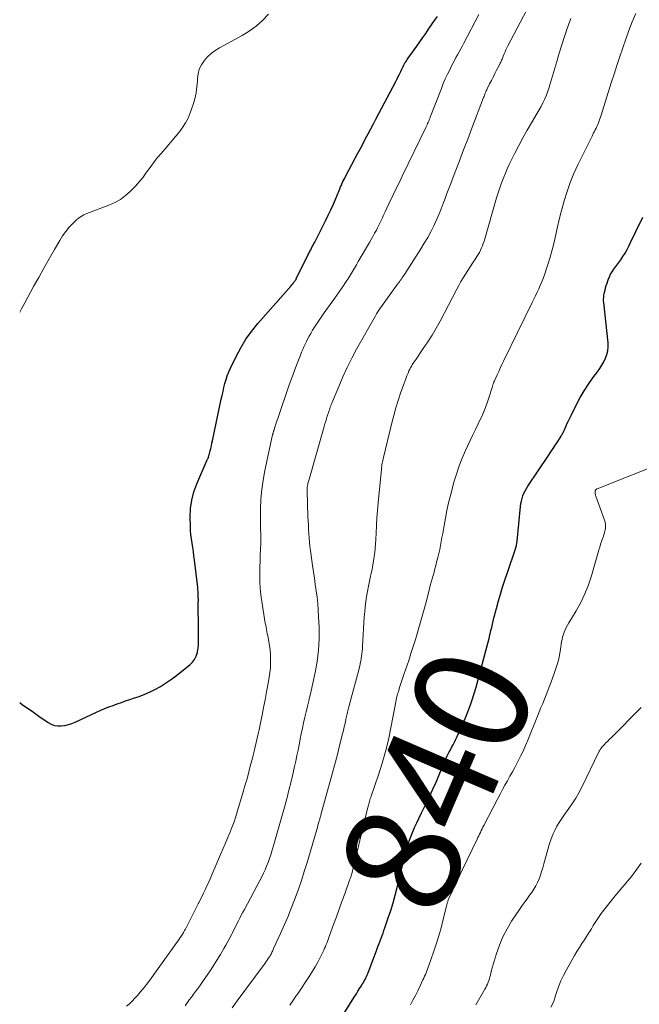
# Model space of a CAD drawing. Units: feet. Extents: x 1985000 to 1990021, y 555000 to 560000.
# Drawn here: x 1985000 to 1985108, y 556075 to 556247 of the extents above; entities that cross this region are included whole.
import ezdxf
from ezdxf.enums import TextEntityAlignment as Align

# ---------------------------------------------------------------- set-up
doc = ezdxf.new("R2010")
doc.units = ezdxf.units.FT
doc.header["$LTSCALE"] = 100
doc.header["$MEASUREMENT"] = 0
for name, color, linetype, lineweight in [('CONTOUR INDEX', 32, 'Continuous', 25), ('CONTOUR INDEX LABEL', 7, 'Continuous', 15), ('CONTOUR INTERMEDIATE', 40, 'Continuous', 15)]:
    doc.layers.add(name, color=color, linetype=linetype, lineweight=lineweight)
doc.styles.add('slant', font='romans.shx', dxfattribs={"oblique": 14.999978})

msp = doc.modelspace()

# ---------------------------------------------------------------- linework, layer by layer
at = {"layer": 'CONTOUR INDEX', "flags": 128}
for points, elevation in [([(1985000, 556127.78), (1985000.52, 556127.42), (1985001.46, 556126.75), (1985002.4, 556126.09), (1985003.34, 556125.43), (1985004.96, 556124.3), (1985005.51, 556124.01), (1985006.07, 556123.79), (1985006.67, 556123.7), (1985007.29, 556123.7), (1985007.92, 556123.8), (1985008.54, 556123.93), (1985009.14, 556124.13), (1985009.73, 556124.37), (1985013.47, 556126.12), (1985014.18, 556126.44), (1985014.89, 556126.74), (1985015.61, 556127.03), (1985016.34, 556127.3), (1985017.07, 556127.56), (1985017.81, 556127.82), (1985018.54, 556128.07), (1985019.28, 556128.31), (1985019.95, 556128.53), (1985020.92, 556128.87), (1985021.88, 556129.25), (1985022.83, 556129.67), (1985023.76, 556130.12), (1985024.66, 556130.62), (1985025.54, 556131.16), (1985026.39, 556131.74), (1985027.22, 556132.36), (1985029.78, 556134.39), (1985030.24, 556134.85), (1985030.63, 556135.35), (1985030.9, 556135.92), (1985031.1, 556136.53), (1985031.14, 556136.75), (1985031.24, 556137.3), (1985031.3, 556137.85), (1985031.33, 556138.4), (1985031.33, 556138.95), (1985031.31, 556139.51), (1985031.3, 556140.06), (1985031.29, 556140.62), (1985031.28, 556141.18), (1985031.26, 556144.57), (1985031.26, 556144.76), (1985031.26, 556144.96), (1985031.27, 556145.15), (1985031.27, 556145.35), (1985031.28, 556145.54), (1985031.28, 556145.74), (1985031.28, 556145.93), (1985031.27, 556146.13), (1985031.26, 556146.48), (1985031.25, 556146.84), (1985031.23, 556147.21), (1985031.2, 556147.58), (1985031.16, 556147.94), (1985030.6, 556152.72), (1985030.5, 556153.46), (1985030.4, 556154.2), (1985030.29, 556154.94), (1985030.17, 556155.68), (1985030.06, 556156.42), (1985029.97, 556157.17), (1985029.92, 556157.91), (1985029.89, 556158.66), (1985029.85, 556160.21), (1985029.92, 556161.72), (1985030.11, 556163.2), (1985030.5, 556164.65), (1985031.01, 556166.07), (1985032.84, 556170.24), (1985032.88, 556170.35), (1985032.93, 556170.46), (1985032.98, 556170.58), (1985033.03, 556170.69), (1985033.07, 556170.81), (1985033.11, 556170.93), (1985033.14, 556171.04), (1985033.18, 556171.16), (1985033.34, 556171.82), (1985033.45, 556172.26), (1985033.56, 556172.71), (1985033.66, 556173.16), (1985033.76, 556173.61), (1985035.29, 556180.85), (1985035.44, 556181.54), (1985035.6, 556182.24), (1985035.76, 556182.93), (1985035.92, 556183.62), (1985036.12, 556184.3), (1985036.34, 556184.98), (1985036.6, 556185.64), (1985036.88, 556186.28), (1985037.88, 556188.35), (1985038.7, 556189.87), (1985039.59, 556191.35), (1985040.6, 556192.74), (1985041.69, 556194.09), (1985047.52, 556200.72), (1985047.64, 556200.85), (1985047.75, 556200.99), (1985047.85, 556201.12), (1985047.96, 556201.26), (1985048.04, 556201.38), (1985048.1, 556201.45), (1985048.16, 556201.53), (1985048.21, 556201.61), (1985048.27, 556201.69), (1985048.38, 556201.84), (1985048.42, 556201.9), (1985050.52, 556206.2), (1985050.66, 556206.47), (1985050.8, 556206.75), (1985050.94, 556207.02), (1985051.08, 556207.29), (1985051.22, 556207.56), (1985051.36, 556207.83), (1985051.5, 556208.1), (1985051.64, 556208.37), (1985053.52, 556212.06), (1985054, 556213.04), (1985054.47, 556214.02), (1985054.91, 556215.01), (1985055.34, 556216.01), (1985055.91, 556217.39), (1985056.04, 556217.7), (1985056.17, 556218.01), (1985056.31, 556218.33), (1985056.45, 556218.64), (1985056.59, 556218.95), (1985056.74, 556219.25), (1985056.89, 556219.56), (1985057.05, 556219.86), (1985058.75, 556223.06), (1985059.2, 556223.91), (1985059.66, 556224.76), (1985060.11, 556225.62), (1985060.56, 556226.47), (1985061.02, 556227.32), (1985061.47, 556228.18), (1985061.92, 556229.03), (1985062.37, 556229.88), (1985065.85, 556236.47), (1985066.07, 556236.9), (1985066.28, 556237.33), (1985066.49, 556237.76), (1985066.7, 556238.2), (1985066.9, 556238.64), (1985067, 556238.85), (1985067.1, 556239.07), (1985067.22, 556239.28), (1985067.33, 556239.49), (1985067.45, 556239.7), (1985067.58, 556239.9), (1985067.71, 556240.1), (1985067.85, 556240.3), (1985069.51, 556242.66), (1985070.03, 556243.4), (1985070.55, 556244.14), (1985071.07, 556244.88), (1985071.59, 556245.63), (1985072.1, 556246.37), (1985072.63, 556247.11), (1985073.16, 556247.85)], 820), ([(1985054.95, 556070.45), (1985058.66, 556076.4), (1985058.94, 556076.85), (1985059.22, 556077.3), (1985059.5, 556077.74), (1985059.78, 556078.19), (1985060.03, 556078.59), (1985060.18, 556078.83), (1985060.33, 556079.09), (1985060.47, 556079.34), (1985060.6, 556079.6), (1985060.73, 556079.86), (1985060.85, 556080.13), (1985060.96, 556080.4), (1985061.07, 556080.67), (1985061.89, 556082.84), (1985062.06, 556083.31), (1985062.24, 556083.78), (1985062.41, 556084.24), (1985062.59, 556084.71), (1985062.6, 556084.75), (1985062.77, 556085.2), (1985062.93, 556085.65), (1985063.11, 556086.1), (1985063.28, 556086.56), (1985063.45, 556087.01), (1985063.61, 556087.46), (1985063.77, 556087.92), (1985063.93, 556088.38), (1985064.51, 556090.1), (1985064.95, 556091.42), (1985065.35, 556092.75), (1985065.73, 556094.08), (1985066.08, 556095.43), (1985067.32, 556100.44), (1985067.48, 556101.07), (1985067.64, 556101.69), (1985067.81, 556102.32), (1985067.99, 556102.94), (1985068.18, 556103.56), (1985068.39, 556104.17), (1985068.62, 556104.77), (1985068.87, 556105.36), (1985069.12, 556105.91), (1985069.51, 556106.77), (1985069.91, 556107.63), (1985070.32, 556108.48), (1985070.74, 556109.33), (1985071.13, 556110.12), (1985071.73, 556111.36), (1985072.32, 556112.61), (1985072.89, 556113.88), (1985073.44, 556115.15), (1985074.39, 556117.44), (1985074.5, 556117.69), (1985074.61, 556117.95), (1985074.72, 556118.2), (1985074.84, 556118.45), (1985074.96, 556118.69), (1985075.08, 556118.94), (1985075.21, 556119.18), (1985075.34, 556119.42), (1985075.6, 556119.9), (1985075.86, 556120.39), (1985076.11, 556120.87), (1985076.35, 556121.37), (1985076.59, 556121.86), (1985077.58, 556124.04), (1985078.04, 556125.09), (1985078.47, 556126.14), (1985078.86, 556127.21), (1985079.23, 556128.29), (1985079.57, 556129.38), (1985079.9, 556130.48), (1985080.21, 556131.57), (1985080.51, 556132.68), (1985081.67, 556137.08), (1985081.83, 556137.72), (1985082, 556138.36), (1985082.16, 556139), (1985082.32, 556139.64), (1985082.37, 556139.83), (1985082.5, 556140.38), (1985082.64, 556140.93), (1985082.77, 556141.48), (1985082.89, 556142.04), (1985083.02, 556142.59), (1985083.16, 556143.14), (1985083.3, 556143.69), (1985083.45, 556144.24), (1985083.83, 556145.57), (1985084.18, 556146.78), (1985084.54, 556147.98), (1985084.92, 556149.18), (1985085.32, 556150.38), (1985086.84, 556154.88), (1985086.87, 556154.96), (1985086.89, 556155.04), (1985086.92, 556155.13), (1985086.94, 556155.21), (1985086.96, 556155.3), (1985086.98, 556155.38), (1985086.99, 556155.46), (1985087.01, 556155.55), (1985087.01, 556155.6), (1985087.03, 556155.71), (1985087.04, 556155.82), (1985087.06, 556155.94), (1985087.07, 556156.05), (1985087.68, 556162.12), (1985087.75, 556162.59), (1985087.83, 556163.05), (1985087.95, 556163.51), (1985088.09, 556163.96), (1985088.26, 556164.4), (1985088.46, 556164.83), (1985088.69, 556165.24), (1985088.93, 556165.64), (1985092.58, 556171.04), (1985092.98, 556171.65), (1985093.39, 556172.25), (1985093.78, 556172.86), (1985094.18, 556173.47), (1985094.79, 556174.42), (1985094.87, 556174.56), (1985094.95, 556174.69), (1985095.03, 556174.83), (1985095.1, 556174.97), (1985095.17, 556175.11), (1985095.24, 556175.25), (1985095.3, 556175.39), (1985095.37, 556175.53), (1985095.65, 556176.18), (1985095.86, 556176.65), (1985096.07, 556177.11), (1985096.29, 556177.57), (1985096.52, 556178.03), (1985097.48, 556179.96), (1985098.13, 556181.16), (1985098.81, 556182.33), (1985099.56, 556183.47), (1985100.35, 556184.58), (1985101.15, 556185.63), (1985101.56, 556186.21), (1985101.93, 556186.8), (1985102.26, 556187.41), (1985102.57, 556188.04), (1985102.8, 556188.69), (1985102.95, 556189.35), (1985103.01, 556190.03), (1985102.99, 556190.72), (1985102.23, 556197.78), (1985102.22, 556198.01), (1985102.21, 556198.23), (1985102.21, 556198.45), (1985102.23, 556198.67), (1985102.25, 556198.9), (1985102.28, 556199.12), (1985102.33, 556199.34), (1985102.37, 556199.55), (1985102.47, 556199.96), (1985102.57, 556200.37), (1985102.69, 556200.78), (1985102.82, 556201.19), (1985102.96, 556201.6), (1985103.02, 556201.78), (1985103.22, 556202.26), (1985103.44, 556202.73), (1985103.71, 556203.18), (1985104, 556203.61), (1985105.21, 556205.26), (1985105.61, 556205.83), (1985105.99, 556206.42), (1985106.33, 556207.04), (1985106.64, 556207.66), (1985106.94, 556208.3), (1985107.24, 556208.94), (1985107.54, 556209.57), (1985107.85, 556210.2), (1985109.1, 556212.73)], 840)]:
    msp.add_lwpolyline(points, dxfattribs=dict(at, elevation=elevation))
at = {"layer": 'CONTOUR INTERMEDIATE', "flags": 128}
for points, elevation in [([(1985028.95, 556074.75), (1985029.32, 556075.25), (1985029.69, 556075.75), (1985030.06, 556076.25), (1985030.43, 556076.74), (1985030.8, 556077.24), (1985031.16, 556077.75), (1985031.52, 556078.25), (1985031.88, 556078.76), (1985032.54, 556079.7), (1985033.21, 556080.68), (1985033.87, 556081.68), (1985034.51, 556082.69), (1985035.13, 556083.71), (1985035.74, 556084.73), (1985036.11, 556085.35), (1985036.46, 556085.98), (1985036.8, 556086.62), (1985037.12, 556087.26), (1985037.25, 556087.52), (1985037.51, 556088.03), (1985037.77, 556088.54), (1985038.02, 556089.06), (1985038.28, 556089.57), (1985038.53, 556090.08), (1985038.79, 556090.59), (1985039.06, 556091.1), (1985039.33, 556091.61), (1985042.04, 556096.67), (1985042.36, 556097.29), (1985042.66, 556097.91), (1985042.95, 556098.55), (1985043.23, 556099.19), (1985043.48, 556099.83), (1985043.73, 556100.49), (1985043.95, 556101.15), (1985044.16, 556101.81), (1985044.49, 556102.93), (1985044.86, 556104.16), (1985045.21, 556105.39), (1985045.56, 556106.62), (1985045.91, 556107.86), (1985046.35, 556109.47), (1985046.75, 556110.97), (1985047.14, 556112.47), (1985047.51, 556113.97), (1985047.86, 556115.48), (1985048.11, 556116.59), (1985048.32, 556117.55), (1985048.53, 556118.5), (1985048.72, 556119.46), (1985048.91, 556120.42), (1985049.09, 556121.38), (1985049.28, 556122.34), (1985049.48, 556123.29), (1985049.69, 556124.25), (1985049.91, 556125.22), (1985050.13, 556126.17), (1985050.36, 556127.13), (1985050.6, 556128.08), (1985050.7, 556128.47), (1985050.97, 556129.55), (1985051.22, 556130.63), (1985051.46, 556131.72), (1985051.69, 556132.8), (1985051.74, 556133.02), (1985051.92, 556134), (1985052.08, 556134.99), (1985052.2, 556135.98), (1985052.31, 556136.97), (1985052.37, 556137.96), (1985052.42, 556138.96), (1985052.42, 556139.95), (1985052.4, 556140.95), (1985052.33, 556142.84), (1985052.27, 556143.97), (1985052.18, 556145.09), (1985052.06, 556146.21), (1985051.92, 556147.32), (1985051.75, 556148.43), (1985051.59, 556149.55), (1985051.43, 556150.66), (1985051.26, 556151.78), (1985050.89, 556154.37), (1985050.8, 556155.11), (1985050.71, 556155.85), (1985050.65, 556156.6), (1985050.6, 556157.34), (1985050.56, 556158.08), (1985050.53, 556158.83), (1985050.5, 556159.57), (1985050.47, 556160.32), (1985050.33, 556164.82), (1985050.33, 556164.94), (1985050.32, 556165.06), (1985050.33, 556165.18), (1985050.33, 556165.3), (1985050.34, 556165.42), (1985050.35, 556165.54), (1985050.37, 556165.66), (1985050.39, 556165.78), (1985050.42, 556165.91), (1985050.46, 556166.09), (1985050.5, 556166.27), (1985050.55, 556166.45), (1985050.6, 556166.63), (1985053.31, 556176.12), (1985053.44, 556176.56), (1985053.57, 556177), (1985053.7, 556177.44), (1985053.84, 556177.87), (1985053.97, 556178.27), (1985054.05, 556178.51), (1985054.13, 556178.75), (1985054.21, 556178.98), (1985054.29, 556179.22), (1985054.37, 556179.46), (1985054.46, 556179.7), (1985054.55, 556179.93), (1985054.64, 556180.17), (1985055.84, 556183.1), (1985056.55, 556184.77), (1985057.31, 556186.41), (1985058.12, 556188.03), (1985058.98, 556189.62), (1985062.28, 556195.47), (1985062.48, 556195.8), (1985062.68, 556196.14), (1985062.89, 556196.46), (1985063.11, 556196.79), (1985063.33, 556197.11), (1985063.56, 556197.43), (1985063.78, 556197.75), (1985064.01, 556198.06), (1985066.15, 556200.99), (1985066.3, 556201.2), (1985066.46, 556201.41), (1985066.61, 556201.62), (1985066.76, 556201.83), (1985066.91, 556202.05), (1985067.06, 556202.26), (1985067.21, 556202.48), (1985067.35, 556202.7), (1985070.22, 556207.17), (1985070.83, 556208.15), (1985071.42, 556209.16), (1985071.96, 556210.18), (1985072.48, 556211.22), (1985072.67, 556211.61), (1985073.06, 556212.47), (1985073.44, 556213.33), (1985073.8, 556214.2), (1985074.13, 556215.08), (1985074.46, 556215.96), (1985074.79, 556216.84), (1985075.12, 556217.73), (1985075.46, 556218.61), (1985076.24, 556220.66), (1985076.97, 556222.57), (1985077.7, 556224.47), (1985078.42, 556226.38), (1985079.15, 556228.29), (1985081.21, 556233.65), (1985081.28, 556233.84), (1985081.36, 556234.04), (1985081.44, 556234.23), (1985081.51, 556234.43), (1985081.6, 556234.62), (1985081.68, 556234.81), (1985081.77, 556235), (1985081.86, 556235.19), (1985082.27, 556236.03), (1985082.57, 556236.64), (1985082.88, 556237.24), (1985083.18, 556237.85), (1985083.49, 556238.45), (1985084.03, 556239.48), (1985084.12, 556239.65), (1985084.2, 556239.83), (1985084.28, 556240.01), (1985084.36, 556240.19), (1985084.43, 556240.37), (1985084.51, 556240.55), (1985084.58, 556240.73), (1985084.66, 556240.91), (1985084.81, 556241.28), (1985084.97, 556241.64), (1985085.13, 556242.01), (1985085.3, 556242.36), (1985085.48, 556242.71), (1985088.72, 556248.86)], 828), ([(1985000, 556196.08), (1985000.02, 556196.12), (1985000.3, 556196.66), (1985000.59, 556197.19), (1985000.88, 556197.73), (1985002.44, 556200.56), (1985003.34, 556202.19), (1985004.25, 556203.82), (1985005.17, 556205.44), (1985006.09, 556207.06), (1985007, 556208.65), (1985007.51, 556209.45), (1985008.06, 556210.22), (1985008.67, 556210.94), (1985009.32, 556211.63), (1985009.9, 556212.18), (1985010.31, 556212.53), (1985010.76, 556212.85), (1985011.24, 556213.12), (1985011.74, 556213.34), (1985015.59, 556214.8), (1985016.63, 556215.26), (1985017.62, 556215.81), (1985018.52, 556216.48), (1985019.38, 556217.24), (1985019.53, 556217.39), (1985020.25, 556218.14), (1985020.94, 556218.92), (1985021.59, 556219.74), (1985022.21, 556220.58), (1985022.82, 556221.42), (1985023.44, 556222.25), (1985024.09, 556223.07), (1985024.76, 556223.87), (1985025.45, 556224.67), (1985026.08, 556225.41), (1985026.71, 556226.15), (1985027.33, 556226.89), (1985027.96, 556227.63), (1985028.53, 556228.4), (1985029.05, 556229.2), (1985029.48, 556230.06), (1985029.84, 556230.95), (1985030.35, 556232.41), (1985030.65, 556233.43), (1985030.89, 556234.46), (1985031.03, 556235.51), (1985031.1, 556236.57), (1985031.11, 556236.92), (1985031.22, 556237.78), (1985031.44, 556238.61), (1985031.81, 556239.37), (1985032.28, 556240.1), (1985032.88, 556240.75), (1985033.52, 556241.35), (1985034.22, 556241.87), (1985034.97, 556242.34), (1985038.93, 556244.49), (1985040.2, 556245.28), (1985041.41, 556246.15), (1985042.52, 556247.14), (1985043.56, 556248.22)], 816), ([(1985018.69, 556074.64), (1985019.21, 556075.09), (1985019.7, 556075.55), (1985020.17, 556076.05), (1985020.62, 556076.56), (1985021.1, 556077.13), (1985021.77, 556077.94), (1985022.42, 556078.77), (1985023.06, 556079.61), (1985023.68, 556080.46), (1985027.93, 556086.4), (1985028.12, 556086.68), (1985028.31, 556086.97), (1985028.5, 556087.26), (1985028.67, 556087.55), (1985028.74, 556087.66), (1985028.88, 556087.9), (1985029.01, 556088.14), (1985029.14, 556088.38), (1985029.27, 556088.63), (1985031.26, 556092.6), (1985031.27, 556092.62), (1985031.27, 556092.63), (1985031.28, 556092.65), (1985031.29, 556092.67), (1985031.33, 556092.74), (1985031.34, 556092.76), (1985031.35, 556092.78), (1985031.36, 556092.79), (1985031.37, 556092.81), (1985031.92, 556093.89), (1985032.19, 556094.45), (1985032.47, 556095.01), (1985032.73, 556095.58), (1985032.98, 556096.15), (1985035.18, 556101.22), (1985035.59, 556102.16), (1985035.99, 556103.1), (1985036.39, 556104.05), (1985036.78, 556104.99), (1985037.16, 556105.94), (1985037.52, 556106.9), (1985037.84, 556107.87), (1985038.15, 556108.85), (1985039.13, 556112.15), (1985039.44, 556113.22), (1985039.74, 556114.28), (1985040.03, 556115.35), (1985040.31, 556116.42), (1985040.48, 556117.09), (1985040.67, 556117.83), (1985040.85, 556118.57), (1985041.04, 556119.31), (1985041.23, 556120.06), (1985041.41, 556120.8), (1985041.58, 556121.54), (1985041.74, 556122.29), (1985041.9, 556123.04), (1985042.15, 556124.24), (1985042.42, 556125.59), (1985042.69, 556126.94), (1985042.95, 556128.29), (1985043.22, 556129.64), (1985043.57, 556131.46), (1985043.7, 556132.25), (1985043.81, 556133.03), (1985043.88, 556133.82), (1985043.92, 556134.61), (1985043.93, 556135.4), (1985043.9, 556136.2), (1985043.82, 556136.98), (1985043.71, 556137.77), (1985043.42, 556139.49), (1985043.35, 556139.85), (1985043.28, 556140.22), (1985043.21, 556140.58), (1985043.14, 556140.95), (1985043.06, 556141.31), (1985042.99, 556141.68), (1985042.92, 556142.04), (1985042.86, 556142.41), (1985042.37, 556145.46), (1985042.21, 556146.63), (1985042.09, 556147.8), (1985042.04, 556148.98), (1985042.02, 556150.16), (1985042.02, 556150.49), (1985042.04, 556151.51), (1985042.07, 556152.53), (1985042.1, 556153.55), (1985042.14, 556154.56), (1985042.2, 556155.73), (1985042.21, 556156.16), (1985042.22, 556156.6), (1985042.21, 556157.03), (1985042.19, 556157.47), (1985042.17, 556157.9), (1985042.16, 556158.34), (1985042.15, 556158.77), (1985042.15, 556159.21), (1985042.17, 556161.7), (1985042.23, 556163.38), (1985042.36, 556165.05), (1985042.6, 556166.71), (1985042.91, 556168.37), (1985044.28, 556174.64), (1985044.29, 556174.71), (1985044.31, 556174.78), (1985044.33, 556174.86), (1985044.35, 556174.93), (1985044.37, 556175), (1985044.39, 556175.07), (1985044.41, 556175.14), (1985044.43, 556175.21), (1985044.45, 556175.29), (1985044.48, 556175.36), (1985044.5, 556175.44), (1985044.53, 556175.51), (1985044.55, 556175.58), (1985044.58, 556175.66), (1985044.6, 556175.73), (1985044.63, 556175.8), (1985046.76, 556182.14), (1985047.2, 556183.39), (1985047.64, 556184.63), (1985048.1, 556185.87), (1985048.57, 556187.1), (1985049.15, 556188.58), (1985049.35, 556189.07), (1985049.55, 556189.55), (1985049.76, 556190.04), (1985049.97, 556190.51), (1985050.2, 556190.99), (1985050.43, 556191.46), (1985050.68, 556191.92), (1985050.95, 556192.37), (1985051.27, 556192.92), (1985051.72, 556193.64), (1985052.17, 556194.36), (1985052.64, 556195.05), (1985053.13, 556195.75), (1985055.1, 556198.47), (1985055.52, 556199.06), (1985055.94, 556199.65), (1985056.35, 556200.24), (1985056.76, 556200.84), (1985056.81, 556200.92), (1985057.18, 556201.48), (1985057.54, 556202.05), (1985057.9, 556202.63), (1985058.25, 556203.21), (1985058.59, 556203.8), (1985058.94, 556204.38), (1985059.28, 556204.97), (1985059.62, 556205.55), (1985061.22, 556208.28), (1985061.53, 556208.82), (1985061.84, 556209.36), (1985062.14, 556209.9), (1985062.44, 556210.45), (1985062.66, 556210.87), (1985062.84, 556211.21), (1985063.01, 556211.55), (1985063.17, 556211.9), (1985063.33, 556212.25), (1985063.49, 556212.6), (1985063.65, 556212.95), (1985063.81, 556213.29), (1985063.97, 556213.64), (1985064.93, 556215.69), (1985065.18, 556216.22), (1985065.44, 556216.75), (1985065.69, 556217.27), (1985065.95, 556217.8), (1985066.21, 556218.32), (1985066.47, 556218.85), (1985066.72, 556219.37), (1985066.98, 556219.9), (1985071.11, 556228.42), (1985071.21, 556228.64), (1985071.31, 556228.86), (1985071.41, 556229.08), (1985071.51, 556229.3), (1985071.6, 556229.52), (1985071.69, 556229.74), (1985071.78, 556229.96), (1985071.87, 556230.19), (1985073.83, 556235.25), (1985074.16, 556236.08), (1985074.51, 556236.9), (1985074.88, 556237.71), (1985075.27, 556238.52), (1985075.55, 556239.08), (1985075.82, 556239.6), (1985076.09, 556240.12), (1985076.37, 556240.63), (1985076.65, 556241.14), (1985076.94, 556241.65), (1985077.22, 556242.16), (1985077.5, 556242.68), (1985077.77, 556243.19), (1985080.38, 556248.18)], 824), ([(1985037.19, 556074.38), (1985038.08, 556075.59), (1985042.96, 556082.21), (1985043.14, 556082.47), (1985043.32, 556082.72), (1985043.5, 556082.99), (1985043.67, 556083.25), (1985043.82, 556083.48), (1985043.91, 556083.63), (1985044, 556083.79), (1985044.08, 556083.94), (1985044.16, 556084.1), (1985044.23, 556084.26), (1985044.31, 556084.42), (1985044.38, 556084.58), (1985044.45, 556084.74), (1985045.63, 556087.41), (1985045.87, 556087.93), (1985046.1, 556088.46), (1985046.34, 556088.98), (1985046.57, 556089.5), (1985046.81, 556090.03), (1985047.03, 556090.55), (1985047.25, 556091.08), (1985047.46, 556091.62), (1985048.22, 556093.59), (1985048.78, 556095.13), (1985049.32, 556096.67), (1985049.82, 556098.22), (1985050.3, 556099.78), (1985052.17, 556106.15), (1985052.22, 556106.33), (1985052.27, 556106.51), (1985052.32, 556106.69), (1985052.37, 556106.87), (1985052.39, 556106.93), (1985052.43, 556107.08), (1985052.48, 556107.23), (1985052.52, 556107.38), (1985052.57, 556107.53), (1985052.61, 556107.69), (1985052.66, 556107.84), (1985052.7, 556107.99), (1985052.74, 556108.14), (1985054.37, 556114.02), (1985054.78, 556115.5), (1985055.17, 556116.99), (1985055.56, 556118.48), (1985055.94, 556119.98), (1985056.53, 556122.36), (1985056.6, 556122.67), (1985056.68, 556122.97), (1985056.75, 556123.27), (1985056.82, 556123.57), (1985056.9, 556123.87), (1985056.97, 556124.18), (1985057.03, 556124.48), (1985057.1, 556124.78), (1985057.17, 556125.11), (1985057.22, 556125.35), (1985057.27, 556125.6), (1985057.33, 556125.84), (1985057.39, 556126.09), (1985057.45, 556126.33), (1985057.51, 556126.58), (1985057.57, 556126.82), (1985057.63, 556127.06), (1985059.52, 556134.18), (1985059.62, 556134.61), (1985059.71, 556135.04), (1985059.79, 556135.47), (1985059.85, 556135.9), (1985059.91, 556136.33), (1985059.95, 556136.77), (1985059.99, 556137.2), (1985060.02, 556137.64), (1985060.32, 556142.79), (1985060.39, 556143.68), (1985060.47, 556144.58), (1985060.59, 556145.47), (1985060.73, 556146.36), (1985060.88, 556147.25), (1985061.05, 556148.13), (1985061.24, 556149.01), (1985061.43, 556149.89), (1985061.54, 556150.37), (1985061.7, 556151.1), (1985061.84, 556151.84), (1985061.96, 556152.58), (1985062.06, 556153.32), (1985062.15, 556154.07), (1985062.22, 556154.82), (1985062.28, 556155.56), (1985062.32, 556156.31), (1985062.38, 556157.46), (1985062.45, 556158.78), (1985062.54, 556160.1), (1985062.64, 556161.42), (1985062.76, 556162.73), (1985063.32, 556168.65), (1985063.35, 556168.91), (1985063.38, 556169.16), (1985063.42, 556169.41), (1985063.46, 556169.66), (1985063.5, 556169.91), (1985063.55, 556170.16), (1985063.6, 556170.41), (1985063.66, 556170.66), (1985065.13, 556176.72), (1985065.47, 556178.03), (1985065.83, 556179.34), (1985066.24, 556180.63), (1985066.67, 556181.91), (1985067.22, 556183.48), (1985067.4, 556183.97), (1985067.58, 556184.46), (1985067.78, 556184.94), (1985067.98, 556185.42), (1985068.15, 556185.82), (1985068.27, 556186.1), (1985068.41, 556186.37), (1985068.56, 556186.63), (1985068.71, 556186.89), (1985068.88, 556187.15), (1985069.04, 556187.4), (1985069.21, 556187.66), (1985069.38, 556187.9), (1985070.65, 556189.71), (1985071.44, 556190.88), (1985072.19, 556192.06), (1985072.9, 556193.28), (1985073.58, 556194.51), (1985076.52, 556200.12), (1985076.87, 556200.79), (1985077.24, 556201.45), (1985077.62, 556202.1), (1985078.02, 556202.74), (1985078.42, 556203.38), (1985078.83, 556204.02), (1985079.24, 556204.65), (1985079.66, 556205.28), (1985080.03, 556205.83), (1985080.25, 556206.19), (1985080.47, 556206.56), (1985080.66, 556206.94), (1985080.84, 556207.33), (1985081, 556207.72), (1985081.15, 556208.12), (1985081.28, 556208.53), (1985081.41, 556208.93), (1985083.48, 556216.11), (1985083.58, 556216.46), (1985083.68, 556216.81), (1985083.79, 556217.15), (1985083.91, 556217.5), (1985084.03, 556217.85), (1985084.15, 556218.19), (1985084.27, 556218.53), (1985084.4, 556218.87), (1985084.73, 556219.69), (1985085.03, 556220.44), (1985085.35, 556221.18), (1985085.69, 556221.91), (1985086.04, 556222.64), (1985086.67, 556223.91), (1985087.36, 556225.27), (1985088.07, 556226.6), (1985088.82, 556227.92), (1985089.59, 556229.23), (1985090.61, 556230.91), (1985090.96, 556231.5), (1985091.29, 556232.1), (1985091.59, 556232.7), (1985091.88, 556233.32), (1985092.15, 556233.95), (1985092.4, 556234.58), (1985092.62, 556235.23), (1985092.83, 556235.88), (1985094.02, 556239.97), (1985094.45, 556241.42), (1985094.9, 556242.87), (1985095.37, 556244.3), (1985095.86, 556245.74), (1985096.08, 556246.38), (1985096.47, 556247.49)], 832), ([(1985047.31, 556074.83), (1985047.54, 556075.18), (1985047.81, 556075.58), (1985048.07, 556075.98), (1985048.34, 556076.39), (1985048.61, 556076.79), (1985050.77, 556080.03), (1985051.26, 556080.79), (1985051.73, 556081.57), (1985052.17, 556082.36), (1985052.59, 556083.16), (1985053.07, 556084.11), (1985053.23, 556084.44), (1985053.38, 556084.79), (1985053.53, 556085.13), (1985053.67, 556085.48), (1985053.8, 556085.83), (1985053.93, 556086.18), (1985054.06, 556086.53), (1985054.19, 556086.88), (1985054.95, 556088.97), (1985055.44, 556090.31), (1985055.92, 556091.64), (1985056.41, 556092.98), (1985056.9, 556094.31), (1985057.76, 556096.69), (1985057.81, 556096.84), (1985057.86, 556096.99), (1985057.91, 556097.14), (1985057.96, 556097.29), (1985058.01, 556097.43), (1985058.05, 556097.58), (1985058.1, 556097.73), (1985058.14, 556097.89), (1985058.19, 556098.08), (1985058.25, 556098.33), (1985058.31, 556098.58), (1985058.38, 556098.83), (1985058.44, 556099.09), (1985059.23, 556102.4), (1985059.53, 556103.64), (1985059.83, 556104.88), (1985060.13, 556106.13), (1985060.44, 556107.37), (1985060.96, 556109.44), (1985061.01, 556109.64), (1985061.07, 556109.85), (1985061.12, 556110.06), (1985061.17, 556110.27), (1985061.22, 556110.43), (1985061.25, 556110.56), (1985061.29, 556110.68), (1985061.32, 556110.8), (1985061.36, 556110.92), (1985061.4, 556111.04), (1985061.44, 556111.16), (1985061.48, 556111.28), (1985061.52, 556111.4), (1985062.82, 556115.17), (1985063.47, 556117.19), (1985064.06, 556119.22), (1985064.55, 556121.28), (1985064.99, 556123.35), (1985065.9, 556128.18), (1985065.93, 556128.34), (1985065.96, 556128.5), (1985065.99, 556128.66), (1985066.03, 556128.82), (1985066.05, 556128.94), (1985066.07, 556129.04), (1985066.1, 556129.14), (1985066.13, 556129.24), (1985066.16, 556129.34), (1985066.19, 556129.44), (1985066.23, 556129.53), (1985066.26, 556129.63), (1985066.29, 556129.73), (1985066.57, 556130.58), (1985066.74, 556131.1), (1985066.91, 556131.63), (1985067.08, 556132.15), (1985067.26, 556132.67), (1985068.1, 556135.16), (1985068.5, 556136.37), (1985068.9, 556137.59), (1985069.27, 556138.81), (1985069.64, 556140.03), (1985070, 556141.25), (1985070.35, 556142.48), (1985070.69, 556143.71), (1985071.01, 556144.94), (1985071.73, 556147.68), (1985071.88, 556148.27), (1985072.04, 556148.85), (1985072.2, 556149.44), (1985072.37, 556150.02), (1985072.53, 556150.61), (1985072.69, 556151.19), (1985072.84, 556151.78), (1985072.99, 556152.37), (1985073.19, 556153.16), (1985073.36, 556153.86), (1985073.52, 556154.56), (1985073.66, 556155.26), (1985073.79, 556155.97), (1985073.92, 556156.67), (1985074.05, 556157.38), (1985074.18, 556158.09), (1985074.3, 556158.79), (1985074.54, 556160.06), (1985074.8, 556161.39), (1985075.09, 556162.72), (1985075.4, 556164.04), (1985075.75, 556165.35), (1985076.02, 556166.35), (1985076.45, 556167.77), (1985076.92, 556169.18), (1985077.46, 556170.55), (1985078.05, 556171.92), (1985078.38, 556172.65), (1985078.84, 556173.63), (1985079.31, 556174.61), (1985079.78, 556175.58), (1985080.26, 556176.55), (1985080.34, 556176.71), (1985080.77, 556177.61), (1985081.17, 556178.52), (1985081.53, 556179.44), (1985081.87, 556180.38), (1985082.29, 556181.62), (1985082.39, 556181.94), (1985082.5, 556182.26), (1985082.6, 556182.59), (1985082.7, 556182.91), (1985082.85, 556183.38), (1985082.87, 556183.47), (1985082.9, 556183.56), (1985082.94, 556183.65), (1985082.97, 556183.74), (1985083.01, 556183.82), (1985083.04, 556183.91), (1985083.08, 556184), (1985083.12, 556184.09), (1985083.58, 556185.11), (1985083.86, 556185.71), (1985084.13, 556186.31), (1985084.41, 556186.91), (1985084.7, 556187.5), (1985089.71, 556197.79), (1985090, 556198.38), (1985090.29, 556198.98), (1985090.57, 556199.57), (1985090.86, 556200.17), (1985091.14, 556200.77), (1985091.4, 556201.38), (1985091.64, 556201.99), (1985091.85, 556202.62), (1985092.45, 556204.42), (1985092.85, 556205.72), (1985093.22, 556207.03), (1985093.55, 556208.35), (1985093.85, 556209.67), (1985094.14, 556211), (1985094.44, 556212.33), (1985094.78, 556213.65), (1985095.14, 556214.96), (1985095.32, 556215.58), (1985095.82, 556217.19), (1985096.38, 556218.77), (1985097.02, 556220.33), (1985097.72, 556221.86), (1985100.19, 556226.9), (1985100.32, 556227.18), (1985100.46, 556227.45), (1985100.61, 556227.73), (1985100.75, 556228), (1985100.9, 556228.28), (1985101.03, 556228.56), (1985101.15, 556228.84), (1985101.27, 556229.13), (1985101.31, 556229.22), (1985101.43, 556229.56), (1985101.55, 556229.9), (1985101.67, 556230.24), (1985101.78, 556230.58), (1985103.55, 556236.2), (1985104.04, 556237.74), (1985104.54, 556239.28), (1985105.05, 556240.81), (1985105.57, 556242.33), (1985106.11, 556243.85), (1985106.66, 556245.37), (1985107.24, 556246.88), (1985107.83, 556248.38)], 836), ([(1985068.42, 556074.89), (1985068.85, 556075.71), (1985069.28, 556076.54), (1985069.69, 556077.37), (1985070.09, 556078.21), (1985070.59, 556079.28), (1985070.73, 556079.59), (1985070.87, 556079.9), (1985071.01, 556080.21), (1985071.15, 556080.52), (1985071.28, 556080.84), (1985071.4, 556081.15), (1985071.52, 556081.47), (1985071.64, 556081.79), (1985072.45, 556084.13), (1985072.92, 556085.54), (1985073.37, 556086.96), (1985073.77, 556088.39), (1985074.14, 556089.83), (1985074.78, 556092.46), (1985074.81, 556092.59), (1985074.85, 556092.72), (1985074.88, 556092.86), (1985074.92, 556092.99), (1985074.97, 556093.12), (1985075.01, 556093.24), (1985075.07, 556093.37), (1985075.12, 556093.5), (1985075.81, 556094.99), (1985076.22, 556095.86), (1985076.63, 556096.73), (1985077.04, 556097.59), (1985077.45, 556098.46), (1985080.07, 556103.88), (1985080.22, 556104.18), (1985080.36, 556104.48), (1985080.51, 556104.78), (1985080.65, 556105.08), (1985080.8, 556105.38), (1985080.95, 556105.68), (1985081.1, 556105.98), (1985081.25, 556106.28), (1985083.68, 556111), (1985084.09, 556111.78), (1985084.51, 556112.57), (1985084.93, 556113.34), (1985085.37, 556114.11), (1985085.81, 556114.89), (1985086.24, 556115.66), (1985086.66, 556116.44), (1985087.08, 556117.22), (1985087.21, 556117.47), (1985087.68, 556118.39), (1985088.13, 556119.31), (1985088.54, 556120.25), (1985088.94, 556121.2), (1985090.64, 556125.4), (1985090.94, 556126.15), (1985091.24, 556126.9), (1985091.55, 556127.65), (1985091.86, 556128.39), (1985092.16, 556129.14), (1985092.46, 556129.89), (1985092.75, 556130.65), (1985093.03, 556131.4), (1985093.58, 556132.87), (1985093.93, 556133.91), (1985094.24, 556134.96), (1985094.48, 556136.03), (1985094.67, 556137.12), (1985094.86, 556138.41), (1985094.94, 556138.85), (1985095.04, 556139.28), (1985095.17, 556139.71), (1985095.32, 556140.13), (1985095.5, 556140.54), (1985095.69, 556140.95), (1985095.9, 556141.34), (1985096.12, 556141.73), (1985097.4, 556143.84), (1985098.22, 556145.31), (1985098.95, 556146.81), (1985099.56, 556148.37), (1985100.09, 556149.96), (1985101.4, 556154.49), (1985101.55, 556154.99), (1985101.7, 556155.49), (1985101.87, 556155.99), (1985102.04, 556156.48), (1985102.14, 556156.75), (1985102.26, 556157.11), (1985102.37, 556157.48), (1985102.45, 556157.85), (1985102.53, 556158.23), (1985102.56, 556158.6), (1985102.55, 556158.97), (1985102.49, 556159.34), (1985102.39, 556159.7), (1985100.85, 556163.9), (1985100.81, 556164.03), (1985100.77, 556164.16), (1985100.75, 556164.3), (1985100.73, 556164.43), (1985100.72, 556164.55), (1985100.72, 556164.63), (1985100.72, 556164.7), (1985100.74, 556164.77), (1985100.76, 556164.84), (1985100.77, 556164.87), (1985100.8, 556164.93), (1985100.82, 556164.98), (1985100.86, 556165.02), (1985100.9, 556165.07), (1985100.94, 556165.11), (1985100.98, 556165.14), (1985101.03, 556165.17), (1985101.09, 556165.2), (1985113.08, 556169.95)], 844), ([(1985079.87, 556074.92), (1985081.42, 556077.64), (1985081.58, 556077.94), (1985081.73, 556078.23), (1985081.87, 556078.53), (1985082.01, 556078.84), (1985082.13, 556079.15), (1985082.23, 556079.46), (1985082.32, 556079.78), (1985082.4, 556080.1), (1985082.41, 556080.16), (1985082.49, 556080.51), (1985082.58, 556080.86), (1985082.67, 556081.21), (1985082.77, 556081.56), (1985083.46, 556083.89), (1985083.98, 556085.37), (1985084.58, 556086.81), (1985085.31, 556088.19), (1985086.12, 556089.53), (1985087.5, 556091.58), (1985087.98, 556092.27), (1985088.46, 556092.96), (1985088.95, 556093.64), (1985089.44, 556094.31), (1985089.63, 556094.55), (1985090.01, 556095.11), (1985090.36, 556095.7), (1985090.66, 556096.31), (1985090.92, 556096.94), (1985091.15, 556097.59), (1985091.37, 556098.24), (1985091.57, 556098.89), (1985091.76, 556099.55), (1985092.77, 556103.15), (1985093.02, 556103.93), (1985093.3, 556104.68), (1985093.65, 556105.42), (1985094.03, 556106.14), (1985094.45, 556106.83), (1985094.89, 556107.52), (1985095.35, 556108.19), (1985095.82, 556108.86), (1985096.14, 556109.28), (1985096.77, 556110.16), (1985097.35, 556111.07), (1985097.89, 556112.01), (1985098.38, 556112.96), (1985101.38, 556119.16), (1985101.43, 556119.26), (1985101.48, 556119.36), (1985101.54, 556119.46), (1985101.59, 556119.56), (1985101.66, 556119.65), (1985101.72, 556119.75), (1985101.79, 556119.83), (1985101.87, 556119.92), (1985102.32, 556120.41), (1985102.63, 556120.73), (1985102.94, 556121.06), (1985103.26, 556121.38), (1985103.57, 556121.7), (1985108.78, 556126.9)], 848), ([(1985092.99, 556074.47), (1985093.25, 556075.01), (1985093.48, 556075.57), (1985093.68, 556076.14), (1985093.98, 556077.05), (1985094.34, 556078.07), (1985094.74, 556079.08), (1985095.2, 556080.05), (1985095.71, 556081.01), (1985097.14, 556083.54), (1985097.55, 556084.24), (1985097.97, 556084.93), (1985098.4, 556085.62), (1985098.85, 556086.3), (1985099.04, 556086.59), (1985099.39, 556087.12), (1985099.74, 556087.66), (1985100.07, 556088.2), (1985100.39, 556088.76), (1985100.72, 556089.3), (1985101.06, 556089.84), (1985101.42, 556090.36), (1985101.81, 556090.87), (1985103.55, 556093.11), (1985104.01, 556093.68), (1985104.47, 556094.24), (1985104.94, 556094.8), (1985105.42, 556095.35), (1985105.89, 556095.9), (1985106.36, 556096.46), (1985106.81, 556097.03), (1985107.25, 556097.61), (1985108.81, 556099.69)], 852)]:
    msp.add_lwpolyline(points, dxfattribs=dict(at, elevation=elevation))

# ---------------------------------------------------------------- texts
at = {"layer": 'CONTOUR INDEX LABEL', "style": 'slant', "oblique": 15}
msp.add_text('840', height=20, rotation=66.7099, dxfattribs=at).set_placement((1985073.06, 556114.29, 840), align=Align.MIDDLE_CENTER)

doc.saveas('drawing.dxf')
